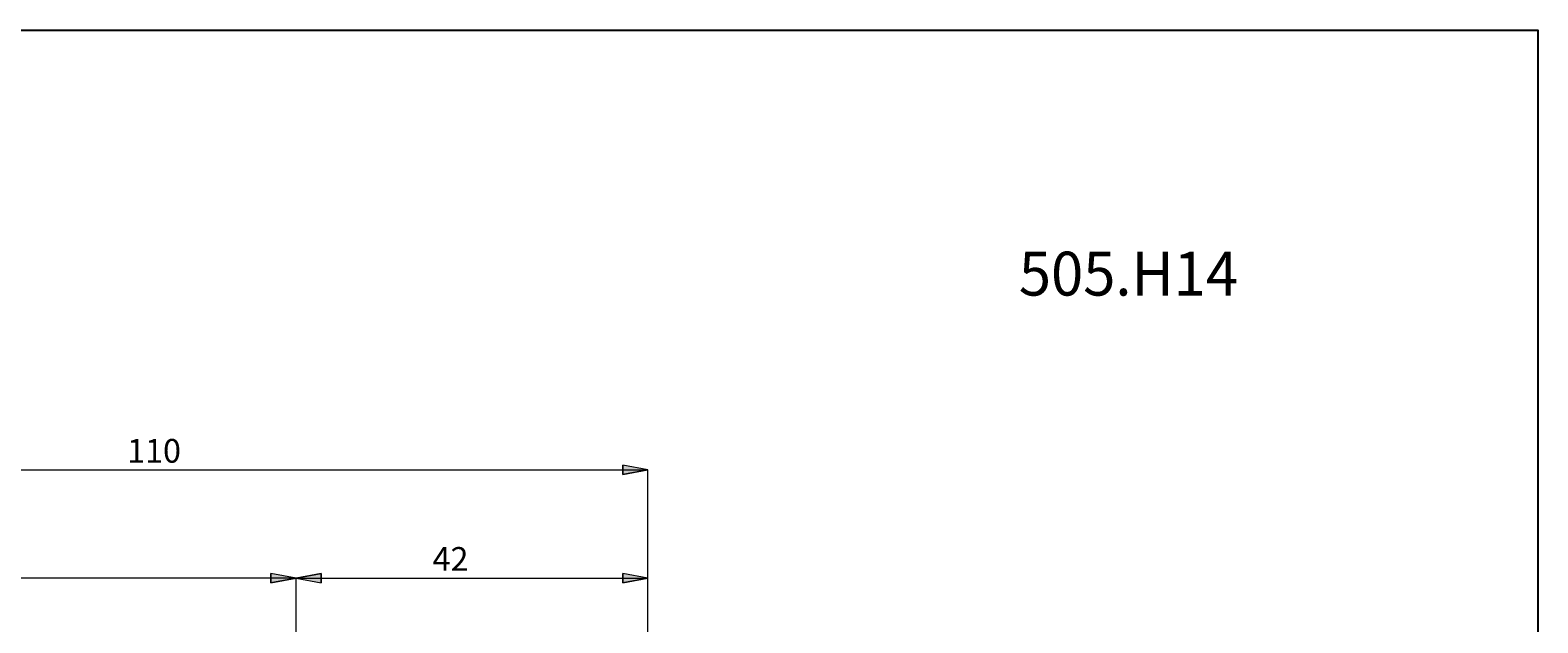
# Model space of a CAD drawing. Extents: x 13 to 827, y 18 to 576.
# Drawn here: x 487 to 827, y 442 to 576 of the extents above; entities that cross this region are included whole.
import ezdxf

# ---------------------------------------------------------------- set-up
doc = ezdxf.new("R2010")
doc.units = 0
doc.header["$MEASUREMENT"] = 0
doc.layers.add('Ebene 1', color=7, linetype='Continuous', lineweight=0)

msp = doc.modelspace()

# ---------------------------------------------------------------- hatches: boundary and pattern name
at = {"layer": 'Ebene 1', "true_color": 0x000000, "transparency": 33554687}
h = msp.add_hatch(color=18, dxfattribs=at)
h.dxf.hatch_style = 2
edge = h.paths.add_edge_path()
edge.add_spline(control_points=[(226.25, 209.86), (226.25, 209.86), (231.92, 210.93), (231.92, 210.93), (231.92, 210.93), (231.92, 208.8), (231.92, 208.8)], knot_values=[0, 0, 0, 0, 1, 1, 1, 2, 2, 2, 2], degree=3, periodic=0)
edge.add_line((231.92, 208.8), (226.25, 209.86))
edge = h.paths.add_edge_path()
edge.add_spline(control_points=[(626.5, 209.86), (626.5, 209.86), (620.83, 208.8), (620.83, 208.8), (620.83, 208.8), (620.83, 210.93), (620.83, 210.93)], knot_values=[0, 0, 0, 0, 1, 1, 1, 2, 2, 2, 2], degree=3, periodic=0)
edge.add_line((620.83, 210.93), (626.5, 209.86))
edge = h.paths.add_edge_path()
edge.add_spline(control_points=[(547.13, 239.52), (547.13, 239.52), (552.8, 240.58), (552.8, 240.58), (552.8, 240.58), (552.8, 238.46), (552.8, 238.46)], knot_values=[0, 0, 0, 0, 1, 1, 1, 2, 2, 2, 2], degree=3, periodic=0)
edge.add_line((552.8, 238.46), (547.13, 239.52))
edge = h.paths.add_edge_path()
edge.add_spline(control_points=[(626.5, 239.52), (626.5, 239.52), (620.83, 238.46), (620.83, 238.46), (620.83, 238.46), (620.83, 240.58), (620.83, 240.58)], knot_values=[0, 0, 0, 0, 1, 1, 1, 2, 2, 2, 2], degree=3, periodic=0)
edge.add_line((620.83, 240.58), (626.5, 239.52))
edge = h.paths.add_edge_path()
edge.add_spline(control_points=[(418.63, 476.37), (418.63, 476.37), (424.3, 477.43), (424.3, 477.43), (424.3, 477.43), (424.3, 475.31), (424.3, 475.31)], knot_values=[0, 0, 0, 0, 1, 1, 1, 2, 2, 2, 2], degree=3, periodic=0)
edge.add_line((424.3, 475.31), (418.63, 476.37))
edge = h.paths.add_edge_path()
edge.add_spline(control_points=[(626.5, 476.37), (626.5, 476.37), (620.83, 475.31), (620.83, 475.31), (620.83, 475.31), (620.83, 477.43), (620.83, 477.43)], knot_values=[0, 0, 0, 0, 1, 1, 1, 2, 2, 2, 2], degree=3, periodic=0)
edge.add_line((620.83, 477.43), (626.5, 476.37))
edge = h.paths.add_edge_path()
edge.add_spline(control_points=[(558.8, 383.96), (558.8, 383.96), (559.08, 389.72), (559.08, 389.72), (559.08, 389.72), (561.15, 389.23), (561.15, 389.23)], knot_values=[0, 0, 0, 0, 1, 1, 1, 2, 2, 2, 2], degree=3, periodic=0)
edge.add_line((561.15, 389.23), (558.8, 383.96))
edge = h.paths.add_edge_path()
edge.add_spline(control_points=[(558.09, 375.8), (558.09, 375.8), (559.49, 370.21), (559.49, 370.21), (559.49, 370.21), (557.36, 370.08), (557.36, 370.08)], knot_values=[0, 0, 0, 0, 1, 1, 1, 2, 2, 2, 2], degree=3, periodic=0)
edge.add_line((557.36, 370.08), (558.09, 375.8))
h = msp.add_hatch(color=18, dxfattribs=at)
h.dxf.hatch_style = 2
edge = h.paths.add_edge_path()
edge.add_spline(control_points=[(547.13, 451.95), (547.13, 451.95), (541.46, 450.89), (541.46, 450.89), (541.46, 450.89), (541.46, 453.02), (541.46, 453.02)], knot_values=[0, 0, 0, 0, 1, 1, 1, 2, 2, 2, 2], degree=3, periodic=0)
edge.add_line((541.46, 453.02), (547.13, 451.95))
edge = h.paths.add_edge_path()
edge.add_spline(control_points=[(418.63, 451.95), (418.63, 451.95), (424.3, 453.02), (424.3, 453.02), (424.3, 453.02), (424.3, 450.89), (424.3, 450.89)], knot_values=[0, 0, 0, 0, 1, 1, 1, 2, 2, 2, 2], degree=3, periodic=0)
edge.add_line((424.3, 450.89), (418.63, 451.95))
h = msp.add_hatch(color=18, dxfattribs=at)
h.dxf.hatch_style = 2
edge = h.paths.add_edge_path()
edge.add_spline(control_points=[(547.13, 451.95), (547.13, 451.95), (552.8, 453.02), (552.8, 453.02), (552.8, 453.02), (552.8, 450.89), (552.8, 450.89)], knot_values=[0, 0, 0, 0, 1, 1, 1, 2, 2, 2, 2], degree=3, periodic=0)
edge.add_line((552.8, 450.89), (547.13, 451.95))
edge = h.paths.add_edge_path()
edge.add_spline(control_points=[(626.5, 451.95), (626.5, 451.95), (620.83, 450.89), (620.83, 450.89), (620.83, 450.89), (620.83, 453.02), (620.83, 453.02)], knot_values=[0, 0, 0, 0, 1, 1, 1, 2, 2, 2, 2], degree=3, periodic=0)
edge.add_line((620.83, 453.02), (626.5, 451.95))

# ---------------------------------------------------------------- linework, layer by layer
at = {"layer": 'Ebene 1', "color": 18, "lineweight": 25, "true_color": 0x000000}
msp.add_lwpolyline([(12.7, 18.32), (12.7, 575.68), (827.3, 575.68), (827.3, 18.32)], close=True, dxfattribs=at)
at = {"layer": 'Ebene 1', "color": 18, "lineweight": 18, "true_color": 0x000000}
for points in [[(418.63, 476.37), (418.63, 476.37), (626.5, 476.37), (626.5, 476.37)], [(626.5, 371.23), (626.5, 371.23), (626.5, 476.37), (626.5, 476.37)], [(547.13, 451.95), (547.13, 451.95), (418.63, 451.95), (418.63, 451.95)], [(547.13, 375.8), (547.13, 375.8), (547.13, 451.95), (547.13, 451.95)], [(547.13, 375.8), (547.13, 375.8), (547.13, 451.95), (547.13, 451.95)], [(547.13, 451.95), (547.13, 451.95), (626.5, 451.95), (626.5, 451.95)], [(626.5, 371.23), (626.5, 371.23), (626.5, 451.95), (626.5, 451.95)]]:
    msp.add_open_spline(points, degree=3, dxfattribs=at)
for points in [[(626.5, 476.37), (626.5, 476.37), (620.83, 475.31), (620.83, 475.31), (620.83, 475.31), (620.83, 477.43), (620.83, 477.43), (620.83, 477.43), (626.5, 476.37), (626.5, 476.37)], [(547.13, 451.95), (547.13, 451.95), (541.46, 450.89), (541.46, 450.89), (541.46, 450.89), (541.46, 453.02), (541.46, 453.02), (541.46, 453.02), (547.13, 451.95), (547.13, 451.95)], [(547.13, 451.96), (547.13, 451.96), (552.8, 453.02), (552.8, 453.02), (552.8, 453.02), (552.8, 450.89), (552.8, 450.89), (552.8, 450.89), (547.13, 451.96), (547.13, 451.96)], [(626.5, 451.96), (626.5, 451.96), (620.83, 450.89), (620.83, 450.89), (620.83, 450.89), (620.83, 453.02), (620.83, 453.02), (620.83, 453.02), (626.5, 451.96), (626.5, 451.96)]]:
    msp.add_open_spline(points, degree=3, knots=[0, 0, 0, 0, 1, 1, 1, 2, 2, 2, 3, 3, 3, 3], dxfattribs=at)
at = {"layer": 'Ebene 1'}
for points in [[(626.5, 476.37), (626.5, 476.37), (620.83, 475.31), (620.83, 475.31), (620.83, 475.31), (620.83, 477.43), (620.83, 477.43)], [(547.13, 451.95), (547.13, 451.95), (541.46, 450.89), (541.46, 450.89), (541.46, 450.89), (541.46, 453.02), (541.46, 453.02)], [(547.13, 451.95), (547.13, 451.95), (552.8, 453.02), (552.8, 453.02), (552.8, 453.02), (552.8, 450.89), (552.8, 450.89)], [(626.5, 451.95), (626.5, 451.95), (620.83, 450.89), (620.83, 450.89), (620.83, 450.89), (620.83, 453.02), (620.83, 453.02)]]:
    msp.add_open_spline(points, degree=3, knots=[0, 0, 0, 0, 1, 1, 1, 2, 2, 2, 2], dxfattribs=at)

# ---------------------------------------------------------------- texts
at = {"layer": 'Ebene 1', "char_height": 0.2, "attachment_point": 7}
for s, insert in [('\\C18;\\c0;\\FCentury Gothic|b0|i0|c1;\\H9.912000;\\W0.967242;505.H14', (710.21, 515.74)), ('\\C18;\\c0;\\FCentury Gothic|b0|i0|c1;\\H5.351843;\\W1.000302;  110  ', (509, 478.01)), ('\\C18;\\c0;\\FCentury Gothic|b0|i0|c1;\\H5.351843;\\W1.000302;  42  ', (577.92, 453.6))]:
    msp.add_mtext(s, dxfattribs=dict(at, insert=insert))

doc.saveas('drawing.dxf')
